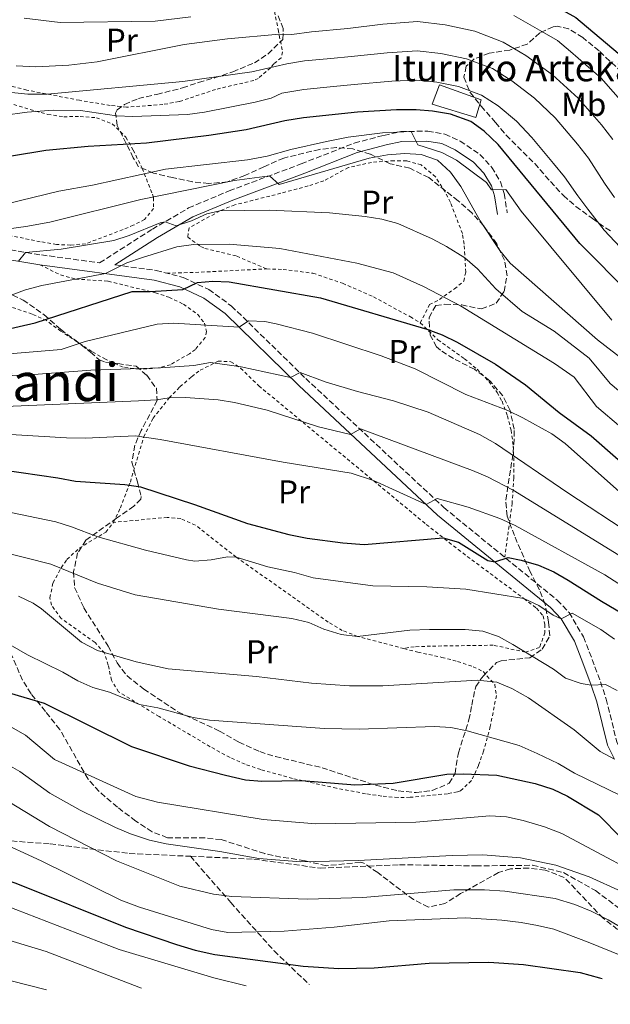
# Model space of a CAD drawing. Units: metres. Extents: x 637360 to 640074, y 4769141 to 4771476.
# Drawn here: x 638478 to 638658, y 4769158 to 4769457 of the extents above; entities that cross this region are included whole.
import ezdxf
from ezdxf.enums import TextEntityAlignment as Align

# ---------------------------------------------------------------- set-up
doc = ezdxf.new("R2010")
doc.units = ezdxf.units.M
doc.header["$MEASUREMENT"] = 0
doc.linetypes.add('DGN Style 2', pattern=[1.7399219301090239, 1.043953158065414, -0.6959687720436097])
doc.linetypes.add('DGN Style 3', pattern=[2.435890702152634, 1.739921930109024, -0.6959687720436097])
for name, color, linetype, lineweight in [('Camino', 7, 'DGN Style 3', 0), ('Curva de nivel directora', 30, 'Continuous', 30), ('Curva de nivel intermedia', 30, 'Continuous', 0), ('Edificio', 1, 'Continuous', 13), ('Etiqueta de uso rústico', 92, 'Continuous', 0), ('Margen derecho', 7, 'Continuous', 0), ('Senda', 7, 'DGN Style 3', 0), ('Tela metálica o alambrada', 7, 'DGN Style 2', 0), ('Texto de Borda', 7, 'Continuous', 0), ('Texto de rotulación de espacio menor sin especificar', 7, 'Continuous', 0), ('Zona arbolada', 92, 'DGN Style 3', 0)]:
    doc.layers.add(name, color=color, linetype=linetype, lineweight=lineweight)
doc.styles.add('Style-Arial', font='arial.ttf')

# ---------------------------------------------------------------- blocks, each defined once
blk = doc.blocks.new('*U7')
at = {"layer": 'Zona arbolada', "color": 92, "linetype": 'DGN Style 3', "lineweight": 0}
for points in [[(638665.5599999997, 4769176.630000001, 697.5800000000017), (638655.3499999996, 4769184.480000001, 697.5800000000017), (638643.5700000003, 4769196.84, 697.5800000000017), (638637.7800000003, 4769199.060000001, 697.5800000000017), (638632.8099999997, 4769199.66, 697.5800000000017), (638627.2999999998, 4769199.439999999, 697.5800000000017), (638623.6100000005, 4769198.310000001, 697.5800000000017), (638612.1500000004, 4769191.92, 697.5800000000017), (638607.3600000005, 4769188.9, 697.5800000000017), (638602.3700000001, 4769187.859999999, 697.5800000000017), (638597.8099999997, 4769190.109999999, 697.5800000000017), (638586.9900000002, 4769198.289999999, 697.5800000000017), (638582.7999999998, 4769201.16, 697.5899999999965), (638581.79, 4769201.449999999, 697.4400000000023), (638571.4400000004, 4769200.369999999, 694.6300000000047), (638564.8399999999, 4769201.850000001, 693.3000000000029), (638557.6200000001, 4769203.02, 692.179999999993), (638552.7400000002, 4769204.039999999, 691.820000000007), (638539.5300000003, 4769208.289999999, 691.820000000007), (638534.5599999997, 4769208.82, 691.820000000007), (638523.2000000002, 4769208.859999999, 691.820000000007), (638518.54, 4769210.66, 691.6900000000023), (638513.6200000001, 4769213.91, 691.029999999999), (638508.04, 4769218.119999999, 690.070000000007), (638502.5, 4769222.880000001, 689.3000000000029), (638499.1500000004, 4769226.59, 688.7700000000041), (638490.5899999999, 4769241.630000001, 686.070000000007), (638486.2100000001, 4769247.140000001, 684.9400000000023), (638481.8300000001, 4769252.5, 683.3999999999943), (638479.2400000002, 4769256.609999999, 682.179999999993), (638473.1100000005, 4769270.76, 679.179999999993)], [(638474.0199999996, 4769374.279999999, 625.3800000000047), (638479.4000000004, 4769371.76, 626.7200000000012), (638485.8499999996, 4769367.33, 629.1100000000006), (638490.75, 4769362.9, 631), (638495.1699999999, 4769359.710000001, 632.4100000000036), (638498.8600000005, 4769356.779999999, 634.029999999999), (638499.8300000001, 4769355.980000001, 634.6600000000036), (638502.5300000003, 4769353.689999999, 638.320000000007), (638504.3899999997, 4769352.939999999, 640.6999999999971), (638508.1299999999, 4769352.529999999, 643.2200000000012), (638513.7199999997, 4769351.720000001, 645.4700000000012), (638516.9299999997, 4769348.970000001, 646.3099999999977), (638519.8499999996, 4769345.039999999, 647.3000000000029), (638520.1399999997, 4769341.380000001, 648.070000000007), (638515.2599999999, 4769332.24, 649.8999999999943), (638513.29, 4769327.76, 650.8999999999943), (638512.3899999997, 4769322.66, 652.570000000007), (638514.0999999996, 4769316.66, 654.7400000000052), (638515.2300000006, 4769312.199999999, 656.8899999999994), (638515.1600000003, 4769311.430000001, 657.2700000000041), (638513, 4769309.300000001, 658.529999999999), (638507.8099999997, 4769305.699999999, 660.6399999999994), (638498.4699999997, 4769298.980000001, 666.75), (638495.9600000001, 4769295.140000001, 669.279999999999), (638494.7300000006, 4769289.4, 671.320000000007), (638495.0700000003, 4769284.640000001, 672.8399999999965), (638497.8700000001, 4769278.49, 674.3399999999965), (638505.25, 4769266.930000001, 676.7899999999936), (638507.9299999997, 4769261.84, 677.570000000007), (638510.9800000006, 4769257.890000001, 677.9700000000012), (638516.0700000003, 4769253.890000001, 678.0599999999977), (638526.3499999996, 4769247.02, 678.0599999999977), (638539.04, 4769241.17, 679.25), (638544.8799999999, 4769237.83, 679.4600000000064), (638551.1900000004, 4769234.939999999, 679.6000000000058), (638555.9699999997, 4769233.470000001, 679.6000000000058), (638570.0999999996, 4769230.050000001, 679.6000000000058), (638586.3300000001, 4769224.779999999, 680.3000000000029), (638593.2199999997, 4769223.060000001, 680.3000000000029), (638598.6100000005, 4769222.550000001, 680.5899999999965), (638603.5599999997, 4769223.15, 680.7299999999959), (638608.6500000004, 4769225.350000001, 680.5500000000029), (638610.4500000002, 4769228.33, 680.3099999999977), (638611.4500000002, 4769234.560000001, 679.7400000000052), (638614.6799999997, 4769244.539999999, 678.8999999999943), (638615.54, 4769249.029999999, 676.929999999993), (638616.7100000001, 4769254.680000001, 673.4900000000052), (638619.0300000003, 4769257.949999999, 670.5500000000029), (638623.0499999998, 4769261.949999999, 667.679999999993), (638624.3899999997, 4769262.460000001, 666.8899999999994), (638633.1399999997, 4769263.390000001, 661.9799999999959), (638636.9100000003, 4769266.039999999, 660.1000000000058), (638639.1799999997, 4769270.050000001, 658.75), (638638.7800000003, 4769274.32, 658.529999999999), (638637.79, 4769279.550000001, 656.9199999999983), (638636.04, 4769283.960000001, 655.3699999999953), (638633.2199999997, 4769289.41, 653.4100000000036), (638628.4600000001, 4769300.380000001, 650.529999999999), (638626.2400000002, 4769306.33, 649.2599999999948), (638625.8399999999, 4769311.24, 648.3399999999965), (638628.0899999999, 4769325.600000001, 646.1699999999983), (638628.4000000004, 4769330.49, 645.1600000000036), (638628.3499999996, 4769332.640000001, 644.6999999999971), (638627.1200000001, 4769338.350000001, 643.4400000000023), (638624.9500000002, 4769342.730000001, 642.3800000000047), (638620.9900000002, 4769347.34, 640.7200000000012), (638616.3300000001, 4769350.779999999, 638.6600000000036), (638609.9299999997, 4769354.07, 636.0599999999977), (638606.04, 4769356.560000001, 634.2100000000064), (638604.8600000005, 4769357.58, 633.6000000000058), (638602.8799999999, 4769361.15, 632.0599999999977), (638602.5800000001, 4769366.480000001, 630.2299999999959), (638604.5999999996, 4769370.15, 628.7599999999948), (638607.4000000004, 4769370.480000001, 627.6999999999971), (638612.4699999997, 4769370.279999999, 626.2299999999959), (638618.5, 4769369.060000001, 624.679999999993), (638622.9199999999, 4769370.789999999, 623.279999999999), (638625.2999999998, 4769374.34, 622.2899999999936), (638626.2199999997, 4769379.09, 621.2400000000052), (638625.4000000004, 4769383.9, 620.2200000000012), (638623.1100000005, 4769388.83, 619.1600000000036), (638619.1399999997, 4769394.230000001, 618.1900000000023), (638615.5300000003, 4769398.199999999, 617.6399999999994), (638611.3600000005, 4769401.84, 617.2400000000052), (638602.4600000001, 4769408.859999999, 617.3099999999977), (638596.7100000001, 4769411.710000001, 616.8899999999994), (638590.75, 4769413.07, 616.1900000000023), (638584.7199999997, 4769415.980000001, 615.6900000000023), (638579.4500000002, 4769417.58, 615.4100000000036), (638574.4699999997, 4769418, 615.1999999999971), (638569.3399999999, 4769417.4, 615.3300000000017), (638558.5, 4769414.800000001, 615.3399999999965), (638552.4800000006, 4769412.16, 615.5899999999965), (638546.6799999997, 4769409.51, 616.320000000007), (638541.4199999999, 4769407.59, 616.9600000000064), (638535.75, 4769407.07, 617.5899999999965), (638530.7800000003, 4769407.59, 617.679999999993), (638524.7800000003, 4769408.850000001, 617.1699999999983), (638518.9500000002, 4769410.220000001, 615.8999999999943), (638514.4800000006, 4769412.140000001, 614.5500000000029), (638512.8499999996, 4769414.880000001, 612.6000000000058), (638508, 4769424.65, 607.7599999999948), (638507.4600000001, 4769428.41, 604.320000000007), (638508.0099999999, 4769429.430000001, 603.2599999999948), (638510.1900000004, 4769431, 601.5099999999948), (638514.3899999997, 4769432.84, 599.4900000000052), (638520.0300000003, 4769434.09, 597.5200000000041), (638527.7599999999, 4769436.039999999, 595.8899999999994), (638532.6799999997, 4769437.730000001, 594.8999999999943), (638537.4600000001, 4769439.060000001, 594.279999999999), (638543.04, 4769440.9, 593.929999999993), (638549.5800000001, 4769443.65, 594.0599999999977), (638553.75, 4769446.34, 594.0099999999948), (638558.1799999997, 4769450.74, 593.820000000007), (638558.3499999996, 4769454.01, 591.529999999999), (638556.6299999999, 4769458.189999999, 589.3600000000006)]]:
    blk.add_polyline3d(points, dxfattribs=at)

msp = doc.modelspace()

# ---------------------------------------------------------------- linework, layer by layer
at = {"layer": 'Camino', "color": 7, "linetype": 'DGN Style 3', "lineweight": 0}
for points in [[(638461.140000001, 4769389.310000001, 610.6399999999995), (638484.969999998, 4769385.440000001, 616.3300000000019), (638502.6299999983, 4769383.050000001, 619.5700000000071), (638518.640000001, 4769393.230000002, 615.7100000000064), (638529.6200000001, 4769399.670000002, 613.529999999999), (638541.9099999992, 4769404.840000002, 611.6399999999995), (638563.7699999993, 4769413.010000001, 608.6900000000023), (638579.8799999983, 4769419.320000002, 607.0000000000001), (638588.8500000002, 4769421.67, 605.6000000000059), (638594.0000000001, 4769422.810000002, 605.3899999999995), (638602.1499999973, 4769422.939999999, 604.820000000007), (638607.3900000011, 4769422.040000001, 604.820000000007), (638611.98, 4769419.92, 604.8899999999994), (638617.9899999981, 4769415.890000002, 605.029999999999), (638621.6000000001, 4769411.970000002, 605.1100000000007), (638624.2499999988, 4769407.580000003, 605.1100000000007), (638625.3799999976, 4769404.040000001, 605.3899999999995), (638626.2699999994, 4769398.170000002, 605.8800000000048)], [(638507.2500000005, 4769382.430000001, 618.8500000000059), (638519.800000001, 4769380.740000002, 622.7299999999959), (638527.9999999997, 4769378.600000001, 624.4499999999972), (638535.7600000004, 4769374.95, 626.2700000000042), (638542.6600000003, 4769369.960000002, 628.1300000000048), (638565.1599999996, 4769348.01, 635.6399999999995), (638607.0599999981, 4769308.9, 645.4700000000012), (638641.4499999986, 4769280.84, 654.3200000000071), (638645.0499999993, 4769277.050000002, 655.100000000006), (638649.4100000003, 4769269.690000001, 656.850000000006), (638652.0399999988, 4769262.9, 658.75), (638654.5399999977, 4769256.09, 659.729999999996), (638656.3299999981, 4769250.890000002, 661.1399999999995), (638659.4799999997, 4769237.960000001, 663.5899999999964), (638661.4099999988, 4769234.150000002, 664.929999999993), (638666.8700000015, 4769225.460000002, 666.9700000000014), (638675.6600000003, 4769215.930000001, 669.4900000000054), (638685.5100000006, 4769207.140000002, 672.1600000000036), (638715.1700000014, 4769184.760000001, 674.8300000000019), (638726.8500000003, 4769176.03, 676.2500000000001), (638738.9099999992, 4769167.880000001, 677.8999999999944)]]:
    msp.add_polyline3d(points, dxfattribs=at)
at = {"layer": 'Curva de nivel directora', "color": 30, "linetype": 'Continuous', "lineweight": 30, "flags": 128}
for points, elevation in [([(638413.44, 4769481.57), (638428.0899999993, 4769482.430000002), (638439.339999999, 4769482.480000001), (638445.3400000005, 4769481.900000001), (638450.24, 4769480.820000002), (638460.3399999985, 4769474.520000001), (638464.4800000002, 4769471.539999999), (638474.7699999989, 4769467.550000002), (638490.4499999986, 4769462.59), (638495.489999999, 4769461.470000002), (638501.5499999986, 4769461.029999999), (638513.1799999982, 4769461.95), (638519.1100000005, 4769463.11), (638534.5099999985, 4769467.990000002), (638549.0899999986, 4769470.510000001), (638565.2800000003, 4769470.08), (638575.9299999987, 4769470.880000002), (638591.8900000001, 4769473.75), (638599.3400000001, 4769473.990000002), (638609.919999999, 4769472.550000002), (638621.2999999984, 4769470.08), (638631.5299999987, 4769466.020000001), (638647.079999999, 4769457.33), (638661.8099999988, 4769444.949999999)], 575.0000000000001), ([(638663.6699999984, 4769373.460000002), (638648.2500000001, 4769388.890000002), (638623.5699999994, 4769418.869999999), (638619.3, 4769422.930000001), (638615.25, 4769425.860000002), (638609.0699999997, 4769428.060000001), (638603.6299999993, 4769429.039999999), (638598.6499999993, 4769429.439999999), (638592.6799999991, 4769429.400000001), (638580.8999999998, 4769428.680000001), (638564.4499999988, 4769427.000000001), (638558.8699999999, 4769426.070000002), (638547.0799999991, 4769423.320000002), (638535.7200000001, 4769421.620000001), (638516.8399999995, 4769419.310000002), (638499.2100000005, 4769418.260000002), (638486.3099999991, 4769417.050000003), (638464.7499999985, 4769413.550000002)], 600.0000000000002), ([(638408.5400000004, 4769357.090000002), (638417.4400000009, 4769357.580000001), (638463.3200000002, 4769361.49), (638473.3499999995, 4769362.630000004), (638483.1100000006, 4769364.890000002), (638512.4800000008, 4769374.36), (638517.9300000002, 4769374.369999999), (638527.9100000003, 4769374.980000001), (638532.3499999995, 4769377.04), (638536.9699999995, 4769377.449999999), (638541.9699999995, 4769377.300000002), (638569.659999999, 4769372.449999999), (638601.8700000001, 4769362.970000002), (638606.5499999984, 4769361.199999999), (638611.05, 4769358.980000002), (638622.7099999988, 4769352.33), (638631.8300000007, 4769346.029999999), (638642.0399999986, 4769337.689999999), (638651.6900000002, 4769330.58), (638668.9099999999, 4769315.580000003)], 625.0000000000001), ([(638473.2899999992, 4769320.330000001), (638489.9999999994, 4769317.92), (638495.3199999991, 4769316.890000002), (638510.3099999982, 4769315.91), (638515.04, 4769315.140000002), (638531.4299999984, 4769309.870000001), (638547.4799999993, 4769304.11), (638560.0199999987, 4769300.690000001), (638565.6099999989, 4769299.66), (638576.3800000001, 4769298.189999999), (638582.9200000003, 4769297.66), (638606.8199999989, 4769299.770000001), (638611.5300000006, 4769298.42), (638620.3700000008, 4769292.900000001), (638622.4800000008, 4769292.440000001), (638626.5699999989, 4769293.740000002), (638630.5399999986, 4769293), (638635.8099999991, 4769291.460000002), (638640.3800000001, 4769289.45), (638644.7999999991, 4769286.930000002), (638654.8599999996, 4769280.490000002), (638663.8099999992, 4769275.260000002)], 650.0000000000002), ([(638405.1999999988, 4769269.270000001), (638424.9299999988, 4769267.310000001), (638429.949999999, 4769266.37), (638454.3399999993, 4769260.949999999), (638475.2400000005, 4769252.750000001), (638485.7699999983, 4769249.660000003), (638512.2699999985, 4769236.500000001), (638529.7999999991, 4769230.640000001), (638540.8200000006, 4769227.810000001), (638546.8499999989, 4769226.449999999), (638551.829999999, 4769225.980000001), (638563.9599999993, 4769226.210000004), (638580.0500000003, 4769224.930000001), (638591.709999999, 4769225.400000001), (638607.9599999988, 4769228.160000001), (638612.9500000001, 4769228.250000001), (638623.1600000003, 4769227.770000001), (638634.7999999989, 4769225.289999999), (638640.0699999994, 4769223.61), (638644.6000000001, 4769221.480000001), (638653.9999999991, 4769215.75), (638661.1499999994, 4769208.480000001)], 675.0000000000002), ([(638403.1799999982, 4769220.060000001), (638405.5999999989, 4769219.200000001), (638427.1900000008, 4769210.15), (638438.0599999982, 4769206.320000002), (638464.9999999988, 4769199.03), (638477.2099999996, 4769195.140000002), (638510.5400000006, 4769181.800000002), (638525.959999999, 4769176.5), (638531.5999999985, 4769174.820000002), (638537.5799999996, 4769173.510000002), (638564.4100000008, 4769169.939999999), (638575.209999999, 4769169.24), (638585.8700000007, 4769169.440000001), (638602.6500000004, 4769170.850000001), (638620.7100000004, 4769171.150000001), (638631.2299999993, 4769170.449999999), (638648.3599999996, 4769168.000000002), (638654.2899999997, 4769166.439999999), (638655.0999999987, 4769166.170000001)], 700.0000000000003)]:
    msp.add_lwpolyline(points, dxfattribs=dict(at, elevation=elevation))
at = {"layer": 'Curva de nivel intermedia', "color": 30, "linetype": 'Continuous', "lineweight": 0, "flags": 128}
for points, elevation in [([(638479.76, 4769457.199999998), (638490.69, 4769455.88), (638519.5199999993, 4769456.3), (638530.2800000019, 4769457.569999999)], 580.0000000000001), ([(638628.2699999999, 4769457.980000001), (638636.0700000006, 4769453.499999999), (638641.5300000012, 4769450.449999998), (638645.4400000006, 4769447.06), (638654.8000000014, 4769438.960000002), (638662.0700000003, 4769430.680000001)], 580.0000000000001), ([(638477.3400000016, 4769442.689999999), (638483.2800000004, 4769442.439999999), (638493.3400000009, 4769442.890000001), (638501.8500000003, 4769443.930000001), (638528.3100000003, 4769449.17), (638541.4100000008, 4769450.890000001), (638557.0599999992, 4769452.359999999), (638560.9800000021, 4769452.27), (638566.9299999998, 4769453.05), (638577.9100000013, 4769454), (638588.5300000006, 4769455.350000001), (638599.0700000017, 4769456.17), (638607.4100000013, 4769455.150000001), (638616.41, 4769453.269999999), (638625.0199999999, 4769449.949999999), (638631.8799999997, 4769445.859999999), (638639.9800000022, 4769440.019999999), (638647.7899999997, 4769432.970000002), (638654.8300000007, 4769424.830000001), (638658.2700000005, 4769420.4)], 585), ([(638475.9199999999, 4769434.699999999), (638480.9100000011, 4769434.16), (638486.7200000003, 4769434.189999999), (638527.9000000014, 4769438.019999999), (638548.7700000012, 4769440.96), (638559.4599999998, 4769443.34), (638564.7800000019, 4769444.23), (638572.7400000013, 4769444.99), (638578.9100000004, 4769445.56), (638589.9100000019, 4769446.699999999), (638598.9300000009, 4769447.259999999), (638606.1500000005, 4769446.439999999), (638613.9600000002, 4769444.869999999), (638621.760000001, 4769441.92), (638627.690000001, 4769438.210000001), (638634.5100000005, 4769432.970000002), (638640.7700000012, 4769426.99), (638647.5900000008, 4769418.99), (638650.9400000013, 4769414.739999998), (638655.8299999996, 4769407.210000001), (638658.8200000003, 4769402.83)], 590.0000000000001), ([(638465.760000001, 4769426.720000001), (638480.6500000019, 4769428.65), (638488.5100000007, 4769429.33), (638496.800000001, 4769429.17), (638507.7600000001, 4769427.600000001), (638512.7600000004, 4769427.390000001), (638529.2699999993, 4769427.939999999), (638534.4300000003, 4769428.669999998), (638549.8399999996, 4769431.710000001), (638554.7000000011, 4769432.899999999), (638557.9400000023, 4769434.42), (638564.6100000021, 4769435.609999998), (638573.5700000006, 4769436.500000001), (638579.9000000006, 4769437.12), (638591.290000001, 4769438.05), (638598.79, 4769438.349999999), (638604.8899999999, 4769437.739999998), (638611.5100000005, 4769436.46), (638618.510000001, 4769433.890000001), (638623.490000001, 4769430.57), (638629.040000001, 4769425.92), (638633.7599999995, 4769421)], 595), ([(638474.4699999993, 4769400.960000001), (638490.2600000009, 4769404.789999999), (638500.4700000011, 4769406.560000001), (638522.6399999997, 4769411.390000001), (638547.5199999996, 4769414.199999998), (638553.5099999999, 4769415.359999998), (638560.6700000013, 4769417.359999998), (638571.4600000005, 4769419.84), (638578.0099999995, 4769421.119999998), (638588.4500000002, 4769422.430000001), (638597.1900000019, 4769422.859999999), (638599.1200000008, 4769418.8), (638606.4600000012, 4769416.439999999), (638610.8900000014, 4769414.12), (638619.9900000007, 4769407.380000001), (638621.5399999998, 4769405.21), (638625.8899999994, 4769405.26), (638630.5499999998, 4769398.730000001), (638657.9599999997, 4769365.640000001)], 605), ([(638633.7599999995, 4769421), (638640.350000001, 4769413.140000001), (638643.61, 4769409.090000001), (638647.6500000011, 4769403.390000001), (638650.7300000011, 4769399.27), (638655.7300000013, 4769392.949999998), (638662.1100000006, 4769386.07)], 595), ([(638461.730000001, 4769391.550000001), (638480.2400000006, 4769394.03), (638487.5600000008, 4769395.4), (638515.1800000009, 4769402.199999999), (638543.6000000013, 4769407.98), (638554.2100000017, 4769409.439999999), (638557.0700000004, 4769406.75), (638584.4200000003, 4769414.73), (638589.9299999998, 4769415.81), (638595.1900000015, 4769416.179999998), (638600.1800000004, 4769415.880000001), (638605.1600000004, 4769414.100000001), (638609.0600000008, 4769410.53), (638612.1800000012, 4769406.16), (638618.0599999997, 4769395.78), (638624.07, 4769386.83), (638627.1700000003, 4769382.91), (638653.6300000002, 4769359.689999999), (638661.6800000013, 4769353.550000001)], 610), ([(638478.0800000014, 4769383.520000001), (638480.1500000011, 4769386.220000001), (638490.9300000013, 4769387.17), (638506.9199999997, 4769389.819999998), (638511.6500000015, 4769391.289999999), (638521.0199999993, 4769395.119999998), (638522.5000000012, 4769395.489999999), (638525.8499999995, 4769394.230000001), (638530.5099999999, 4769395.749999999), (638535.2000000014, 4769397.91), (638539.0599999994, 4769398.769999999), (638554.0599999997, 4769398.960000001), (638572.4000000015, 4769398.220000001), (638583.1399999993, 4769397.060000001), (638588.24, 4769396.23), (638593.0700000003, 4769394.96), (638603.4600000017, 4769390.34), (638607.8899999994, 4769388.039999999), (638613.4400000017, 4769384.51), (638617.2500000005, 4769381.27), (638622.8300000017, 4769375.21), (638630.7900000013, 4769368.260000001), (638640.5299999998, 4769362.359999999), (638651.1500000014, 4769354.13), (638657.5100000005, 4769346.51), (638661.9699999997, 4769342.699999999)], 615.0000000000001), ([(638470.7300000021, 4769371.41), (638480.1199999999, 4769374.91), (638485.0799999997, 4769376.169999998), (638504.4200000007, 4769379.789999999), (638510.8899999993, 4769383.09), (638515.6300000001, 4769384.67), (638526.0199999993, 4769387.850000001), (638531.12, 4769388.58), (638541.9500000017, 4769388.690000001), (638557.2800000005, 4769387.34), (638580.6500000015, 4769382.900000001), (638591.6599999999, 4769380.06), (638600.8900000012, 4769375.9), (638612.140000001, 4769369.999999999), (638640.6399999994, 4769352.569999999), (638646.6000000006, 4769348.41), (638653.3399999996, 4769339.470000002), (638660.7200000002, 4769333.210000001)], 620), ([(638278.4800000018, 4769351.230000001), (638330.9600000017, 4769350.390000001), (638367.1800000007, 4769351.87), (638412.480000001, 4769352.810000001), (638473.9400000018, 4769355.359999999), (638490.9600000004, 4769356.789999999), (638498.2899999997, 4769359.21), (638520.0600000003, 4769364.499999999), (638525.0500000014, 4769364.779999998), (638544.9199999999, 4769363.569999998), (638547.7899999999, 4769365.449999998), (638552.7800000011, 4769365.220000001), (638556.190000002, 4769364.609999998), (638567.2600000006, 4769361.720000001), (638588.0299999999, 4769354.869999999), (638598.3200000006, 4769350.88), (638613.700000001, 4769343.099999999), (638626.4900000007, 4769338.28), (638631.0300000003, 4769336.109999999), (638639.8200000012, 4769331.230000001), (638643.9000000005, 4769328.349999999), (638668.5600000012, 4769306.399999999)], 630), ([(638243.230000001, 4769342.34), (638307.6399999999, 4769345.06), (638326.8400000001, 4769344.730000001), (638349.2000000009, 4769344.769999999), (638409.5599999997, 4769347.02), (638469.8700000015, 4769348.58), (638482.6400000011, 4769349.199999999), (638500.0199999998, 4769350.569999999), (638521.1399999999, 4769351.199999999), (638531.2300000017, 4769351.98), (638536.2499999999, 4769352.889999999), (638545.5400000013, 4769351.529999998), (638560.5400000017, 4769348.32), (638563.4299999995, 4769349.850000001), (638571.0100000012, 4769346.939999999), (638580.8200000015, 4769344.02), (638591.7800000005, 4769341.219999999), (638602.2600000014, 4769337.8), (638617.9000000008, 4769330.989999998), (638622.74, 4769328.32), (638644.6300000015, 4769313.34), (638664.3300000001, 4769300.439999999)], 635), ([(638262.2700000001, 4769337.189999999), (638329.300000001, 4769339.699999999), (638422.7899999997, 4769339.829999999), (638452.8399999995, 4769339.140000001), (638474.1299999995, 4769339.489999999), (638514.4000000008, 4769341.21), (638519.8700000005, 4769341.51), (638523.7300000006, 4769342.09), (638528.6900000003, 4769342.23), (638538.6200000013, 4769341.539999999), (638543.5900000001, 4769340.759999999), (638553.5000000009, 4769338.45), (638569.0599999999, 4769333.329999999), (638578.7600000006, 4769331.020000001), (638581.8099999994, 4769332.71), (638615.7199999993, 4769320.099999999), (638620.3200000017, 4769318.17), (638628.0300000008, 4769314.140000001), (638660.1100000001, 4769294.470000001)], 640.0000000000002), ([(638292.0100000014, 4769329.750000001), (638303.8700000013, 4769330.499999999), (638389.1400000014, 4769333.51), (638438.4900000019, 4769331.749999999), (638470.4200000013, 4769331.359999999), (638492.6200000012, 4769330.07), (638498.3900000004, 4769329.949999999), (638513.3900000005, 4769330.58), (638520.9900000001, 4769329.480000001), (638558.3199999998, 4769322.619999998), (638578.9200000016, 4769319.279999998), (638585.6900000019, 4769317.05), (638601.6900000013, 4769309.8), (638605.0500000007, 4769311.63), (638614.4600000009, 4769309.050000001), (638624.07, 4769305.579999999), (638628.6800000012, 4769303.429999999), (638655.89, 4769288.5), (638662.6700000016, 4769284.210000001)], 645), ([(638472.7500000005, 4769308), (638489.3500000011, 4769304.56), (638494.1100000021, 4769303.08), (638502.0800000007, 4769300), (638516.5199999998, 4769295.99), (638529.03, 4769293.009999999), (638531.5, 4769292.609999998), (638536.4700000011, 4769293.02), (638541.4700000011, 4769294.01), (638544.0700000006, 4769293.890000001), (638553.6399999994, 4769290.960000001), (638561.770000001, 4769289.230000001), (638567.3900000004, 4769287.640000001), (638585.5600000002, 4769285.189999999), (638601.8800000013, 4769284.899999999), (638613.7200000011, 4769284.210000001), (638631.35, 4769281.31), (638635.8800000007, 4769279.24), (638640.1699999999, 4769276.33), (638642.6399999999, 4769275.230000001), (638646.0199999994, 4769276.849999999), (638654.6900000019, 4769271.970000001), (638658.8000000003, 4769269.039999999)], 655), ([(638472.2200000007, 4769295.669999998), (638487.8600000005, 4769291.769999998), (638501.9800000021, 4769285.939999999), (638513.4500000009, 4769282.49), (638538.6600000014, 4769278.09), (638560.9300000007, 4769275.239999999), (638566.1100000017, 4769274.060000001), (638570.6700000016, 4769272.019999998), (638575.9199999997, 4769270.429999999), (638580.8799999995, 4769269.869999998), (638596.6900000012, 4769271.71), (638602.7300000007, 4769272), (638613.4800000018, 4769271.899999999), (638618.9100000013, 4769271.49), (638623.6200000007, 4769269.83), (638628.0199999996, 4769267.4), (638640.350000001, 4769259.899999999), (638643.9100000017, 4769257.239999999), (638648.6600000014, 4769255.569999999), (638651.7100000002, 4769255.09), (638656.0599999998, 4769255.27), (638659.5800000003, 4769253.460000002)], 660), ([(638477.9900000021, 4769282.069999999), (638482.5300000017, 4769279.949999998), (638485.0400000017, 4769278.220000001), (638497.1000000006, 4769268.130000001), (638501.9800000021, 4769265.599999999), (638513.7400000015, 4769262.13), (638523.440000002, 4769260.04), (638550.2500000009, 4769257.739999999), (638566.9299999998, 4769255.71), (638578.4200000009, 4769254.859999998), (638588.5599999997, 4769254.930000001), (638617.2200000014, 4769256.59), (638623.0799999998, 4769255.999999999), (638627.7100000011, 4769254.099999999), (638632.7800000005, 4769251.210000001), (638646.5500000014, 4769241.529999998), (638654.4999999999, 4769234.99), (638658.8000000003, 4769232.67)], 665.0000000000001), ([(638475.5199999998, 4769267.349999999), (638480.7600000014, 4769264.230000001), (638491.4600000011, 4769258.989999999), (638496.0700000002, 4769256.369999999), (638500.6299999999, 4769254.329999999), (638505.6400000011, 4769252.99), (638514.7000000003, 4769249.230000001), (638520.2999999995, 4769248.2), (638531.0400000017, 4769245.29), (638535.9700000003, 4769244.439999999), (638570.8300000002, 4769242), (638581.3199999998, 4769241.760000001), (638604.1900000003, 4769242.580000001), (638609.2000000017, 4769242.300000002), (638614.0899999999, 4769241.210000001), (638629.9300000007, 4769236.760000001), (638635.3399999997, 4769234.390000001), (638641.680000001, 4769231.349999999), (638646.660000001, 4769228.4), (638660.3899999994, 4769221.779999998)], 670), ([(638474.9700000001, 4769242.829999999), (638480.1800000002, 4769239.890000001), (638488.9300000009, 4769232.529999999), (638513.6299999997, 4769221.349999999), (638520.2000000011, 4769219.59), (638552.2000000001, 4769214.349999998), (638568.2100000005, 4769213.069999999), (638598.5599999998, 4769213.590000001), (638621.0400000013, 4769215.529999998), (638626.0300000003, 4769215.210000001), (638631.0700000006, 4769214.130000002), (638637.5599999994, 4769212.16), (638642.85, 4769210.140000001), (638675.0800000012, 4769192.949999998)], 680), ([(638472.7500000005, 4769232.199999998), (638478.4300000002, 4769228.890000001), (638487.4900000015, 4769222.390000001), (638496.6900000015, 4769217.189999999), (638507.4100000014, 4769211.919999998), (638512.0499999993, 4769210.07), (638517.8000000005, 4769208.109999999), (638522.8000000007, 4769207.039999999), (638539.0599999994, 4769204.699999999), (638550.9000000014, 4769202.58), (638563.6700000009, 4769201.529999999), (638581.0200000004, 4769201.920000001), (638609.5599999991, 4769203.489999999), (638618.8300000008, 4769203.669999998), (638630.2600000014, 4769202.759999999), (638640.9800000014, 4769200.57), (638651.1500000014, 4769196.989999999), (638660.9800000017, 4769192.58)], 684.9999999999999), ([(638272.4200000003, 4769158.390000001), (638280.3300000004, 4769162.689999999), (638284.4800000011, 4769165.469999999), (638292.5200000011, 4769171.970000002), (638306.9300000013, 4769187.3), (638319.8500000007, 4769198.749999999), (638323.8499999995, 4769201.76), (638337.6000000002, 4769210.439999999), (638347.130000001, 4769215.499999999), (638351.6600000019, 4769217.63), (638362.2300000018, 4769221.08), (638367.2000000008, 4769221.57), (638372.410000001, 4769221.3), (638383.7600000012, 4769219.65), (638394.0300000019, 4769216.489999999), (638421.69, 4769206.189999999), (638455.1399999994, 4769195.590000001), (638508.5500000013, 4769174.949999998), (638537.24, 4769166.460000002), (638547.0800000014, 4769163.980000001)], 705), ([(638472.4300000009, 4769221.369999999), (638487.4400000002, 4769212.31), (638507.74, 4769201.859999998), (638527.0200000006, 4769194.199999998), (638537.1700000007, 4769191.739999999), (638542.7100000017, 4769191.06), (638565.7200000006, 4769190.230000001), (638582.4400000019, 4769190.720000001), (638610.1000000001, 4769193.069999999), (638619.3700000016, 4769193.050000002), (638625.5700000019, 4769192.640000001), (638640.8099999992, 4769190.449999999), (638646.7500000005, 4769188.640000002), (638651.7500000005, 4769186.619999998), (638656.9299999994, 4769183.970000001), (638668.3900000014, 4769177.220000001)], 690.0000000000002), ([(638297.3700000015, 4769158.9), (638306.8300000008, 4769168.489999999), (638322.6300000013, 4769183.599999999), (638326.0800000001, 4769187.210000001), (638333.4400000006, 4769195.92), (638336.9800000011, 4769199.449999998), (638341.8400000003, 4769202.759999999), (638350.9900000012, 4769207.07), (638356.1700000003, 4769208.81), (638361.0899999997, 4769209.699999999), (638368.8200000012, 4769210.58), (638374.3900000014, 4769210.640000001), (638379.3500000011, 4769210.000000001), (638384.6799999998, 4769208.800000001), (638395.0100000009, 4769205.3), (638436.9699999997, 4769189.34), (638486.4499999998, 4769174.390000001), (638514.5000000015, 4769163.63), (638515.3500000008, 4769163.33)], 710.000000000001), ([(638470.740000001, 4769208.279999999), (638484.920000001, 4769201.890000001), (638509.0499999998, 4769189.939999999), (638514.7000000003, 4769187.79), (638536.5700000017, 4769181.06), (638541.5000000001, 4769180.179999999), (638558.5999999993, 4769180.55), (638573.7900000019, 4769181.810000001), (638590.4400000017, 4769183.640000002), (638613.7400000012, 4769184.569999998), (638624.6700000013, 4769183.84), (638630.5300000019, 4769183.179999999), (638635.4400000003, 4769182.220000001), (638640.4500000017, 4769181.130000001), (638650.8000000005, 4769177.210000001), (638674.4700000011, 4769167.600000001)], 695), ([(638315.4500000018, 4769159.269999999), (638323, 4769170.220000002), (638333.1100000021, 4769183.369999998), (638337.2300000014, 4769187.550000001), (638341.6900000006, 4769191.029999998), (638345.9100000006, 4769193.689999999), (638351.1000000007, 4769195.3), (638356.4900000021, 4769195.92), (638362.4700000011, 4769196.06), (638373.6900000017, 4769195.420000001), (638389.4200000007, 4769192.779999998), (638424.5900000012, 4769182.720000001), (638475.7600000012, 4769165.55), (638486.5700000006, 4769162.749999999)], 715.0000000000005)]:
    msp.add_lwpolyline(points, dxfattribs=dict(at, elevation=elevation))
at = {"layer": 'Edificio', "color": 1, "linetype": 'Continuous', "lineweight": 13, "elevation": 602, "flags": 128}
msp.add_lwpolyline([(638618.3300000001, 4769432.439999999), (638616.7100000001, 4769427.07), (638603.4699999997, 4769431.07), (638605.7199999997, 4769436.939999999), (638618.3300000001, 4769432.439999999)], close=True, dxfattribs=at)
at = {"layer": 'Edificio', "color": 51, "linetype": 'Continuous', "lineweight": 13, "elevation": 602, "flags": 128}
msp.add_lwpolyline([(638605.7199999997, 4769436.939999999), (638603.4699999997, 4769431.07), (638616.7100000001, 4769427.07), (638618.3300000001, 4769432.439999999), (638605.7199999997, 4769436.939999999)], dxfattribs=at)
at = {"layer": 'Margen derecho', "color": 7, "linetype": 'Continuous', "lineweight": 0}
for points in [[(638507.2500000005, 4769382.430000001, 618.8500000000059), (638520.2100000001, 4769390.67, 615.7100000000064), (638530.9600000012, 4769396.980000001, 613.529999999999), (638543.0100000012, 4769402.050000002, 611.6399999999995), (638564.8399999999, 4769410.210000004, 608.6900000000023), (638580.8099999981, 4769416.460000002, 607.0000000000001), (638589.5499999998, 4769418.76, 605.6000000000059), (638594.350000001, 4769419.810000001, 605.3899999999995), (638601.9200000016, 4769419.940000001, 604.820000000007), (638606.489999998, 4769419.150000001, 604.820000000007), (638610.5100000014, 4769417.300000001, 604.8899999999994), (638616.0199999989, 4769413.59, 605.029999999999), (638619.1900000006, 4769410.160000001, 605.1100000000007), (638621.4999999995, 4769406.33, 605.1100000000007), (638622.4499999996, 4769403.359999999, 605.3899999999995), (638623.3000000011, 4769397.730000001, 605.8800000000048)], [(638460.6900000017, 4769386.350000001, 610.6399999999995), (638484.5299999998, 4769382.470000002, 616.3300000000019), (638519.2199999976, 4769377.790000001, 622.7299999999959), (638526.9699999993, 4769375.770000001, 624.4499999999972), (638534.229999999, 4769372.359999999, 626.2700000000042), (638540.729999999, 4769367.660000001, 628.1300000000048), (638563.0799999986, 4769345.840000002, 635.6399999999995), (638605.0799999976, 4769306.640000001, 645.4700000000012), (638639.3999999989, 4769278.630000002, 654.3200000000071), (638642.6399999999, 4769275.230000002, 655.100000000006), (638646.699999999, 4769268.37, 656.850000000006), (638649.2299999992, 4769261.840000002, 658.75), (638651.7100000002, 4769255.090000001, 659.729999999996), (638653.4499999993, 4769250.050000001, 661.1399999999995), (638656.6499999978, 4769236.91, 663.5899999999964), (638658.8000000003, 4769232.67, 664.929999999993)]]:
    msp.add_polyline3d(points, dxfattribs=at)
at = {"layer": 'Senda', "color": 7, "linetype": 'DGN Style 3', "lineweight": 0}
for points in [[(638340.9200000018, 4769159.790000002, 721.8699999999955), (638349.5399999984, 4769172.880000001, 720.5399999999937), (638360.4599999995, 4769186.869999999, 718.2500000000001), (638373.589999999, 4769196.930000001, 714.5000000000001), (638393.3700000002, 4769201.529999999, 711.5), (638421.850000001, 4769206.310000001, 704.8500000000058), (638443.2600000016, 4769208.17, 698.7100000000065), (638461.3399999999, 4769209.02, 696.1900000000024), (638487.600000001, 4769206.980000001, 692.2400000000052), (638511.6400000004, 4769204.08, 688.1600000000036), (638530.1599999989, 4769203.240000002, 686.1199999999952)], [(638530.1599999989, 4769203.240000002, 686.1199999999952), (638542.4299999999, 4769189.260000001, 690.8300000000019), (638555.5599999973, 4769174.590000001, 698.479999999996), (638566.2600000014, 4769164.369999999, 702.5)], [(638530.1599999989, 4769203.240000002, 686.1199999999952), (638549.4499999986, 4769202.37, 685.1799999999931), (638569.5300000015, 4769199.650000002, 685.8800000000048), (638593.5700000009, 4769200.670000001, 685.8600000000007), (638616.7600000009, 4769200.330000001, 686.570000000007), (638633.9600000007, 4769200.51, 685.7299999999959), (638643.3399999995, 4769198.290000001, 685.7100000000064), (638653.0599999981, 4769192.83, 686.6300000000048), (638663.1200000008, 4769185.330000001, 688.1199999999955), (638672.1599999999, 4769177.820000002, 689.1100000000006), (638681.8799999985, 4769172.87, 689.3800000000048), (638693.9999999999, 4769166.960000002, 691.8999999999944)]]:
    msp.add_polyline3d(points, dxfattribs=at)
at = {"layer": 'Tela metálica o alambrada', "color": 7, "linetype": 'DGN Style 2', "lineweight": 0, "extrusion": (-0.04759256608141117, 0.9785343669416754, 0.2005129431429328), "elevation": 4636738.19237168, "flags": 128}
msp.add_lwpolyline([(-869461.5865715058, -948362.8727071695), (-869471.5493858369, -948361.9540502143), (-869491.9239384773, -948362.0050867117)], dxfattribs=at)
at = {"layer": 'Tela metálica o alambrada', "color": 7, "linetype": 'DGN Style 2', "lineweight": 0}
for points in [[(638555.6500000004, 4769459.25, 581.3899999999994), (638556.79, 4769453.689999999, 585.1900000000023), (638558.1399999997, 4769446.930000001, 589.2700000000041), (638557.7199999997, 4769445.15, 589.6199999999953), (638555.4800000006, 4769443.369999999, 589.7599999999948), (638554.4699999997, 4769442.130000001, 589.8999999999943), (638550.7199999997, 4769438.930000001, 590.929999999993), (638549.4299999997, 4769438.33, 591.1600000000036), (638537.8099999997, 4769435.58, 592.2899999999936), (638526.7199999997, 4769431.880000001, 592.570000000007), (638521.7999999998, 4769431, 592.570000000007), (638510.7699999996, 4769430.210000001, 592.570000000007), (638505.8200000003, 4769430.75, 592.2400000000052), (638496.5499999998, 4769432.279999999, 591.0200000000041), (638480.5300000003, 4769435.390000001, 589.6199999999953), (638459.7800000003, 4769440.619999999, 588.8500000000058), (638449.5700000003, 4769444.27, 588.3000000000029)], [(638458.1900000004, 4769436.310000001, 591.570000000007), (638486.8799999999, 4769427.980000001, 594.8000000000029), (638491.7400000002, 4769427.32, 595.3800000000047), (638496.7000000002, 4769427.359999999, 596.029999999999), (638501.6500000004, 4769427, 596.7299999999959), (638506.4699999997, 4769425.15, 597.5), (638510.6100000005, 4769421.15, 598.820000000007), (638512.8300000001, 4769417.189999999, 600.75), (638515.5700000003, 4769411.710000001, 604.2299999999959), (638518.6299999999, 4769403.82, 609.5099999999948), (638518.9600000001, 4769402.779999999, 610.179999999993), (638519.0300000003, 4769399.470000001, 612), (638516.29, 4769396.189999999, 613.0599999999977), (638512.8499999996, 4769394.430000001, 613.4799999999959), (638509.7400000002, 4769393.100000001, 613.5500000000029), (638498.3899999997, 4769388.82, 614.3899999999994), (638493.8399999999, 4769388.42, 614.529999999999), (638489.5499999998, 4769388.59, 614.529999999999), (638484.6299999999, 4769389.439999999, 614.0899999999965), (638474.9800000006, 4769391.4, 612.279999999999)], [(638599.9199999999, 4769364.84, 625.2299999999959), (638602.7100000001, 4769370.369999999, 621.5099999999948), (638605.7300000006, 4769371.9, 620.5200000000041), (638610.2400000002, 4769375.119999999, 619.3300000000017), (638613.0899999999, 4769377.49, 617.929999999993), (638613.6799999997, 4769380.189999999, 616.1699999999983), (638613.2100000001, 4769388.74, 614.029999999999), (638612.6799999997, 4769391.880000001, 613.570000000007), (638609.0499999998, 4769401.359999999, 612.1000000000058), (638607.4299999997, 4769404.59, 611.679999999993), (638604.5, 4769409.109999999, 611.679999999993), (638600.2000000002, 4769412.720000001, 611.3899999999994), (638595.7100000001, 4769413.939999999, 611.25), (638591.9199999999, 4769413.980000001, 611.25), (638585.1200000001, 4769413.480000001, 611.25), (638578.0899999999, 4769411.92, 611.25), (638570.6699999999, 4769407.880000001, 611.25), (638565.8899999997, 4769406.33, 611.3000000000029), (638557.6100000005, 4769404.109999999, 611.9600000000064), (638543.6299999999, 4769400.609999999, 614.3399999999965), (638539.0599999997, 4769398.77, 615.2599999999948), (638529.7999999998, 4769393.619999999, 617.3600000000006), (638529.3600000005, 4769390.859999999, 618.9799999999959), (638533.2599999999, 4769387.970000001, 620.1999999999971), (638534.5599999997, 4769387.42, 620.4499999999971), (638544.2599999999, 4769385.060000001, 621.5899999999965), (638553.3200000003, 4769381.199999999, 624.25)], [(638484.5300000003, 4769382.470000001, 616.3300000000017), (638490.7800000003, 4769379.359999999, 618.6499999999943), (638495.3600000005, 4769378.140000001, 619.9900000000052), (638505.2599999999, 4769377.470000001, 622.070000000007), (638519.54, 4769373.970000001, 625.2599999999948), (638523.6799999997, 4769372.609999999, 626.2299999999959), (638528.0499999998, 4769370.529999999, 627.4600000000064), (638532.4100000003, 4769367.359999999, 628.9700000000012), (638534.4199999999, 4769364.779999999, 630.0200000000041), (638535.0899999999, 4769362.199999999, 630.5899999999965), (638534.6799999997, 4769360.430000001, 630.9400000000023), (638531.6900000004, 4769356.82, 632.8999999999943), (638529.9000000004, 4769355.51, 633.6100000000006), (638524.1399999997, 4769352.180000001, 634.029999999999), (638520.4500000002, 4769351.180000001, 634.029999999999), (638514.7000000002, 4769350.789999999, 634.029999999999), (638509.7599999999, 4769351.449999999, 633.8399999999965), (638504.4100000003, 4769353.82, 632.8099999999977), (638500.25, 4769356.17, 631.4499999999971), (638490.8700000001, 4769362.350000001, 627.4900000000052), (638486.5199999996, 4769365.539999999, 624.4700000000012), (638482.1399999997, 4769367.51, 623.0500000000029), (638470.7300000006, 4769371.41, 619.6300000000047)], [(638553.3200000003, 4769381.199999999, 624.25), (638558.3099999997, 4769381.039999999, 624.25), (638567.3600000005, 4769379.9, 624.25), (638576.3499999996, 4769376.84, 624.320000000007), (638585.6699999999, 4769372.74, 624.4600000000064), (638596.8899999997, 4769366.680000001, 624.8099999999977), (638599.9199999999, 4769364.84, 625.2299999999959)], [(638599.9199999999, 4769364.84, 625.2299999999959), (638605.2699999996, 4769359.720000001, 626), (638613.29, 4769353.970000001, 626.820000000007), (638617.1799999997, 4769350.810000001, 627.1999999999971), (638620.7000000002, 4769347.09, 627.4600000000064), (638623.25, 4769343.76, 627.7599999999948), (638624.7000000002, 4769341.08, 629.3000000000029), (638626.3499999996, 4769336.66, 630.8300000000017), (638627.4600000001, 4769332.34, 632.25), (638628.0999999996, 4769327.560000001, 633.779999999999), (638628.3099999997, 4769322.32, 635.4799999999959), (638628.29, 4769317.949999999, 637.6600000000036), (638627.7699999996, 4769310.210000001, 642.4400000000023), (638625.5199999996, 4769293.83, 650.2299999999959)], [(638506.8499999996, 4769304.390000001, 652.9499999999971), (638508.9299999997, 4769308.789999999, 651.6600000000036), (638511.9600000001, 4769316.630000001, 649.3600000000006), (638516.0199999996, 4769330.310000001, 644.7899999999936), (638518.8499999996, 4769335.949999999, 642.8099999999977), (638523.7300000006, 4769342.09, 640.3699999999953), (638527.0199999996, 4769345.470000001, 638.779999999999), (638530.5599999997, 4769348.529999999, 637.1000000000058), (638533.1399999997, 4769350.5, 636.0200000000041), (638538.5800000001, 4769353.27, 634.8300000000017), (638542.4500000002, 4769353.08, 634.8999999999943), (638545.4199999999, 4769351.17, 635.25), (638550.9199999999, 4769345.779999999, 637.1399999999994), (638601.7400000002, 4769303.779999999, 648.75), (638611.3700000001, 4769296.17, 650.7200000000012), (638631.3499999996, 4769281.310000001, 654.6999999999971), (638635.1500000004, 4769278.4, 655.7899999999936), (638637.1299999999, 4769276.07, 656.4600000000064), (638637.7300000006, 4769273.5, 656.9499999999971), (638637.7000000002, 4769270.960000001, 657.7899999999936), (638636.0599999997, 4769266.529999999, 658.8500000000058), (638631.8300000001, 4769265.09, 659.7599999999948), (638622.0499999998, 4769267.189999999, 659.8899999999994), (638603.0199999996, 4769266.9, 660.3899999999994), (638598.0499999998, 4769266.699999999, 661.0399999999936), (638596.4800000006, 4769266.529999999, 661.3000000000029), (638594.9500000002, 4769266.180000001, 661.8699999999953)], [(638594.9500000002, 4769266.180000001, 660.8800000000047), (638580.8799999999, 4769269.869999999, 660.179999999993), (638576.2599999999, 4769271.66, 659.8600000000006), (638571.9699999997, 4769274.220000001, 659.429999999993), (638544.0700000003, 4769293.890000001, 655.8300000000017), (638531.7000000002, 4769303.57, 653.8999999999943), (638527.25, 4769305.57, 653.4199999999983), (638523.1699999999, 4769305.930000001, 653.2299999999959), (638506.8499999996, 4769304.390000001, 652.9499999999971)], [(638594.9500000002, 4769266.180000001, 661.8699999999953), (638599.1399999997, 4769265.08, 662.8000000000029), (638606.4500000002, 4769263.51, 663.6900000000023), (638611.2199999997, 4769262.289999999, 663.9900000000052), (638615.9600000001, 4769260.65, 664.2200000000012), (638618.9400000004, 4769259.199999999, 664.4600000000064), (638622.4800000006, 4769255.34, 664.8899999999994), (638622.9800000006, 4769251.92, 665.8699999999953), (638621.1500000004, 4769242.529999999, 668.679999999993), (638619.0899999999, 4769235.100000001, 671.320000000007), (638617.5800000001, 4769230.779999999, 673.3099999999977), (638615.4299999997, 4769226.15, 675.5599999999977), (638612.1299999999, 4769223.060000001, 677.8300000000017), (638611.1500000004, 4769222.730000001, 678.1600000000036), (638608.1500000004, 4769222.180000001, 677.8800000000047), (638596.7999999998, 4769221.100000001, 677.5500000000029), (638593.1600000003, 4769221.050000001, 677.320000000007), (638588.2000000002, 4769221.449999999, 676.9100000000036), (638583.2699999996, 4769222.210000001, 676.4799999999959), (638574.4600000001, 4769223.859999999, 675.9499999999971), (638561.1299999999, 4769226.850000001, 675.4199999999983), (638551.4900000002, 4769229.49, 674.8699999999953), (638546.7800000003, 4769231.130000001, 674.5500000000029), (638542.1900000004, 4769233.15, 674.2100000000064), (638536.1900000004, 4769236.439999999, 673.6699999999983), (638520.6900000004, 4769245.58, 671.3500000000058), (638508.4100000003, 4769253.07, 668.3999999999943), (638506.2300000006, 4769256.560000001, 667.8399999999965), (638505.2599999999, 4769261.16, 666.0200000000041), (638504.1200000001, 4769264.84, 664.75), (638501.2400000002, 4769268.02, 664.25), (638491.0199999996, 4769275.24, 662.9199999999983), (638488.04, 4769279.350000001, 661.6600000000036), (638487.5800000001, 4769281.560000001, 661.0200000000041), (638488.5099999999, 4769286.09, 660.279999999999), (638490.9600000001, 4769290.67, 659.6499999999943), (638492.7100000001, 4769293.17, 659.0599999999977), (638496.4199999999, 4769296.57, 657.5800000000017), (638504.5099999999, 4769301.470000001, 654.1699999999983), (638506.8499999996, 4769304.390000001, 652.9499999999971)]]:
    msp.add_polyline3d(points, dxfattribs=at)
at = {"layer": 'Zona arbolada', "color": 92, "linetype": 'DGN Style 3', "lineweight": 0}
for points in [[(638625.8399999999, 4769311.24, 648.3399999999965), (638628.0899999999, 4769325.600000001, 646.1699999999983), (638628.4000000004, 4769330.49, 645.1600000000036), (638628.3499999996, 4769332.640000001, 644.6999999999971), (638627.1200000001, 4769338.350000001, 643.4400000000023), (638624.9500000002, 4769342.730000001, 642.3800000000047), (638620.9900000002, 4769347.34, 640.7200000000012), (638616.3300000001, 4769350.779999999, 638.6600000000036), (638609.9299999997, 4769354.07, 636.0599999999977), (638606.04, 4769356.560000001, 634.2100000000064), (638604.8600000005, 4769357.58, 633.6000000000058), (638602.8799999999, 4769361.15, 632.0599999999977), (638602.5800000001, 4769366.480000001, 630.2299999999959), (638604.5999999996, 4769370.15, 628.7599999999948), (638607.4000000004, 4769370.480000001, 627.6999999999971), (638612.4699999997, 4769370.279999999, 626.2299999999959), (638618.5, 4769369.060000001, 624.679999999993), (638622.9199999999, 4769370.789999999, 623.279999999999), (638625.2999999998, 4769374.34, 622.2899999999936), (638626.2199999997, 4769379.09, 621.2400000000052), (638625.4000000004, 4769383.9, 620.2200000000012), (638623.1100000005, 4769388.83, 619.1600000000036), (638619.1399999997, 4769394.230000001, 618.1900000000023), (638615.5300000003, 4769398.199999999, 617.6399999999994), (638611.3600000005, 4769401.84, 617.2400000000052), (638602.4600000001, 4769408.859999999, 617.3099999999977), (638596.7100000001, 4769411.710000001, 616.8899999999994), (638590.75, 4769413.07, 616.1900000000023), (638584.7199999997, 4769415.980000001, 615.6900000000023), (638579.4500000002, 4769417.58, 615.4100000000036), (638574.4699999997, 4769418, 615.1999999999971), (638569.3399999999, 4769417.4, 615.3300000000017), (638558.5, 4769414.800000001, 615.3399999999965), (638552.4800000006, 4769412.16, 615.5899999999965), (638546.6799999997, 4769409.51, 616.320000000007), (638541.4199999999, 4769407.59, 616.9600000000064), (638535.75, 4769407.07, 617.5899999999965), (638530.7800000003, 4769407.59, 617.679999999993), (638524.7800000003, 4769408.850000001, 617.1699999999983), (638518.9500000002, 4769410.220000001, 615.8999999999943), (638514.4800000006, 4769412.140000001, 614.5500000000029), (638512.8499999996, 4769414.880000001, 612.6000000000058), (638508, 4769424.65, 607.7599999999948), (638507.4600000001, 4769428.41, 604.320000000007), (638508.0099999999, 4769429.430000001, 603.2599999999948), (638510.1900000004, 4769431, 601.5099999999948), (638514.3899999997, 4769432.84, 599.4900000000052), (638520.0300000003, 4769434.09, 597.5200000000041), (638527.7599999999, 4769436.039999999, 595.8899999999994), (638532.6799999997, 4769437.730000001, 594.8999999999943), (638537.4600000001, 4769439.060000001, 594.279999999999), (638543.04, 4769440.9, 593.929999999993), (638549.5800000001, 4769443.65, 594.0599999999977), (638553.75, 4769446.34, 594.0099999999948), (638558.1799999997, 4769450.74, 593.820000000007), (638558.3499999996, 4769454.01, 591.529999999999), (638556.6299999999, 4769458.189999999, 589.3600000000006)], [(638641.4100000003, 4769454.74, 593.9900000000052), (638640.2000000002, 4769454.52, 594.7599999999948), (638636.1500000004, 4769452.689999999, 597.2200000000012), (638632.3600000005, 4769449.300000001, 599.4700000000012), (638627.0899999999, 4769447.52, 600.8699999999953), (638620.8099999997, 4769446.529999999, 602.8800000000047), (638616.2400000002, 4769444.810000001, 603.9600000000064), (638613.8099999997, 4769442.600000001, 604.2400000000052), (638613.1500000004, 4769439.27, 604.7100000000064), (638614.9900000002, 4769434.630000001, 605.2299999999959), (638618.4000000004, 4769430.560000001, 606.2100000000064), (638622.6900000004, 4769425.539999999, 606.9100000000036), (638625.9500000002, 4769421.75, 607.0500000000029), (638634.6100000005, 4769413.119999999, 607.0500000000029), (638639.3899999997, 4769407.640000001, 607.25), (638643.3600000005, 4769403.41, 608.4600000000064), (638647.1100000005, 4769400.16, 609.1600000000036), (638652.0999999996, 4769396.449999999, 609.279999999999), (638656.1100000005, 4769393.65, 608.179999999993), (638658.1600000003, 4769392.34, 606.8500000000058)], [(638662.7400000002, 4769439.210000001, 590.1999999999971), (638654.1200000001, 4769447.25, 590.6300000000047), (638649.1600000003, 4769451.34, 590.6300000000047), (638644.9600000001, 4769453.91, 591.4600000000064), (638641.4100000003, 4769454.74, 593.9900000000052)], [(638474.0199999996, 4769374.279999999, 625.3800000000047), (638479.4000000004, 4769371.76, 626.7200000000012), (638485.8499999996, 4769367.33, 629.1100000000006), (638490.75, 4769362.9, 631), (638495.1699999999, 4769359.710000001, 632.4100000000036), (638498.8600000005, 4769356.779999999, 634.029999999999), (638499.8300000001, 4769355.980000001, 634.6600000000036), (638502.5300000003, 4769353.689999999, 638.320000000007), (638504.3899999997, 4769352.939999999, 640.6999999999971), (638508.1299999999, 4769352.529999999, 643.2200000000012), (638513.7199999997, 4769351.720000001, 645.4700000000012), (638516.9299999997, 4769348.970000001, 646.3099999999977), (638519.8499999996, 4769345.039999999, 647.3000000000029), (638520.1399999997, 4769341.380000001, 648.070000000007), (638515.2599999999, 4769332.24, 649.8999999999943), (638513.29, 4769327.76, 650.8999999999943), (638512.3899999997, 4769322.66, 652.570000000007), (638514.0999999996, 4769316.66, 654.7400000000052), (638515.2300000006, 4769312.199999999, 656.8899999999994), (638515.1600000003, 4769311.430000001, 657.2700000000041), (638513, 4769309.300000001, 658.529999999999), (638507.8099999997, 4769305.699999999, 660.6399999999994), (638498.4699999997, 4769298.980000001, 666.75), (638495.9600000001, 4769295.140000001, 669.279999999999), (638494.7300000006, 4769289.4, 671.320000000007), (638495.0700000003, 4769284.640000001, 672.8399999999965), (638497.8700000001, 4769278.49, 674.3399999999965), (638505.25, 4769266.930000001, 676.7899999999936), (638507.9299999997, 4769261.84, 677.570000000007), (638510.9800000006, 4769257.890000001, 677.9700000000012), (638516.0700000003, 4769253.890000001, 678.0599999999977), (638526.3499999996, 4769247.02, 678.0599999999977), (638539.04, 4769241.17, 679.25), (638544.8799999999, 4769237.83, 679.4600000000064), (638551.1900000004, 4769234.939999999, 679.6000000000058), (638555.9699999997, 4769233.470000001, 679.6000000000058), (638570.0999999996, 4769230.050000001, 679.6000000000058), (638586.3300000001, 4769224.779999999, 680.3000000000029), (638593.2199999997, 4769223.060000001, 680.3000000000029), (638598.6100000005, 4769222.550000001, 680.5899999999965), (638603.5599999997, 4769223.15, 680.7299999999959), (638608.6500000004, 4769225.350000001, 680.5500000000029), (638610.4500000002, 4769228.33, 680.3099999999977), (638611.4500000002, 4769234.560000001, 679.7400000000052), (638614.6799999997, 4769244.539999999, 678.8999999999943), (638615.54, 4769249.029999999, 676.929999999993), (638616.7100000001, 4769254.680000001, 673.4900000000052), (638619.0300000003, 4769257.949999999, 670.5500000000029), (638623.0499999998, 4769261.949999999, 667.679999999993), (638624.3899999997, 4769262.460000001, 666.8899999999994), (638633.1399999997, 4769263.390000001, 661.9799999999959), (638636.9100000003, 4769266.039999999, 660.1000000000058), (638639.1799999997, 4769270.050000001, 658.75), (638638.7800000003, 4769274.32, 658.529999999999), (638637.79, 4769279.550000001, 656.9199999999983), (638636.04, 4769283.960000001, 655.3699999999953), (638633.2199999997, 4769289.41, 653.4100000000036), (638628.4600000001, 4769300.380000001, 650.529999999999), (638626.2400000002, 4769306.33, 649.2599999999948), (638625.8399999999, 4769311.24, 648.3399999999965)], [(638665.5599999997, 4769176.630000001, 697.5800000000017), (638655.3499999996, 4769184.480000001, 697.5800000000017), (638643.5700000003, 4769196.84, 697.5800000000017), (638637.7800000003, 4769199.060000001, 697.5800000000017), (638632.8099999997, 4769199.66, 697.5800000000017), (638627.2999999998, 4769199.439999999, 697.5800000000017), (638623.6100000005, 4769198.310000001, 697.5800000000017), (638612.1500000004, 4769191.92, 697.5800000000017), (638607.3600000005, 4769188.9, 697.5800000000017), (638602.3700000001, 4769187.859999999, 697.5800000000017), (638597.8099999997, 4769190.109999999, 697.5800000000017), (638586.9900000002, 4769198.289999999, 697.5800000000017), (638582.7999999998, 4769201.16, 697.5899999999965), (638581.79, 4769201.449999999, 697.4400000000023), (638571.4400000004, 4769200.369999999, 694.6300000000047), (638564.8399999999, 4769201.850000001, 693.3000000000029), (638557.6200000001, 4769203.02, 692.179999999993), (638552.7400000002, 4769204.039999999, 691.820000000007), (638539.5300000003, 4769208.289999999, 691.820000000007), (638534.5599999997, 4769208.82, 691.820000000007), (638523.2000000002, 4769208.859999999, 691.820000000007), (638518.54, 4769210.66, 691.6900000000023), (638513.6200000001, 4769213.91, 691.029999999999), (638508.04, 4769218.119999999, 690.070000000007), (638502.5, 4769222.880000001, 689.3000000000029), (638499.1500000004, 4769226.59, 688.7700000000041), (638490.5899999999, 4769241.630000001, 686.070000000007), (638486.2100000001, 4769247.140000001, 684.9400000000023), (638481.8300000001, 4769252.5, 683.3999999999943), (638479.2400000002, 4769256.609999999, 682.179999999993), (638473.1100000005, 4769270.76, 679.179999999993)]]:
    msp.add_polyline3d(points, dxfattribs=at)

# ---------------------------------------------------------------- block references
msp.add_blockref('*U7', (0, 0), dxfattribs=at)

# ---------------------------------------------------------------- texts
at = {"layer": 'Etiqueta de uso rústico', "color": 92, "linetype": 'Continuous', "lineweight": 0, "style": 'Style-Arial'}
for s, p in [('Pr', (638509.3954566078, 4769450.490010001, 582.320000000007)), ('Mb', (638649.4902462424, 4769431.070010003, 585.570000000007)), ('Pr', (638586.8154566098, 4769401.42001, 613.75)), ('Pr', (638595.1454566083, 4769356.150010001, 628.9499999999971)), ('Pr', (638561.6254566073, 4769313.640010002, 647.0800000000017)), ('Pr', (638551.8854566107, 4769265.210010002, 663.070000000007))]:
    msp.add_text(s, height=7.000000000000002, dxfattribs=at).set_placement(p, align=Align.MIDDLE_CENTER)
at = {"layer": 'Texto de Borda', "color": 7, "linetype": 'Continuous', "lineweight": 0, "style": 'Style-Arial'}
msp.add_text('Iturriko Arteka Borda', height=8, dxfattribs=at).set_placement((638591.2899999993, 4769438.050000001, 595))
at = {"layer": 'Texto de rotulación de espacio menor sin especificar', "color": 7, "linetype": 'Continuous', "lineweight": 0, "style": 'Style-Arial'}
msp.add_text('Alorrandi', height=11.5, dxfattribs=at).set_placement((638474.5031806228, 4769346.900010003, 635.7400000000052), align=Align.MIDDLE_CENTER)

doc.saveas('drawing.dxf')
